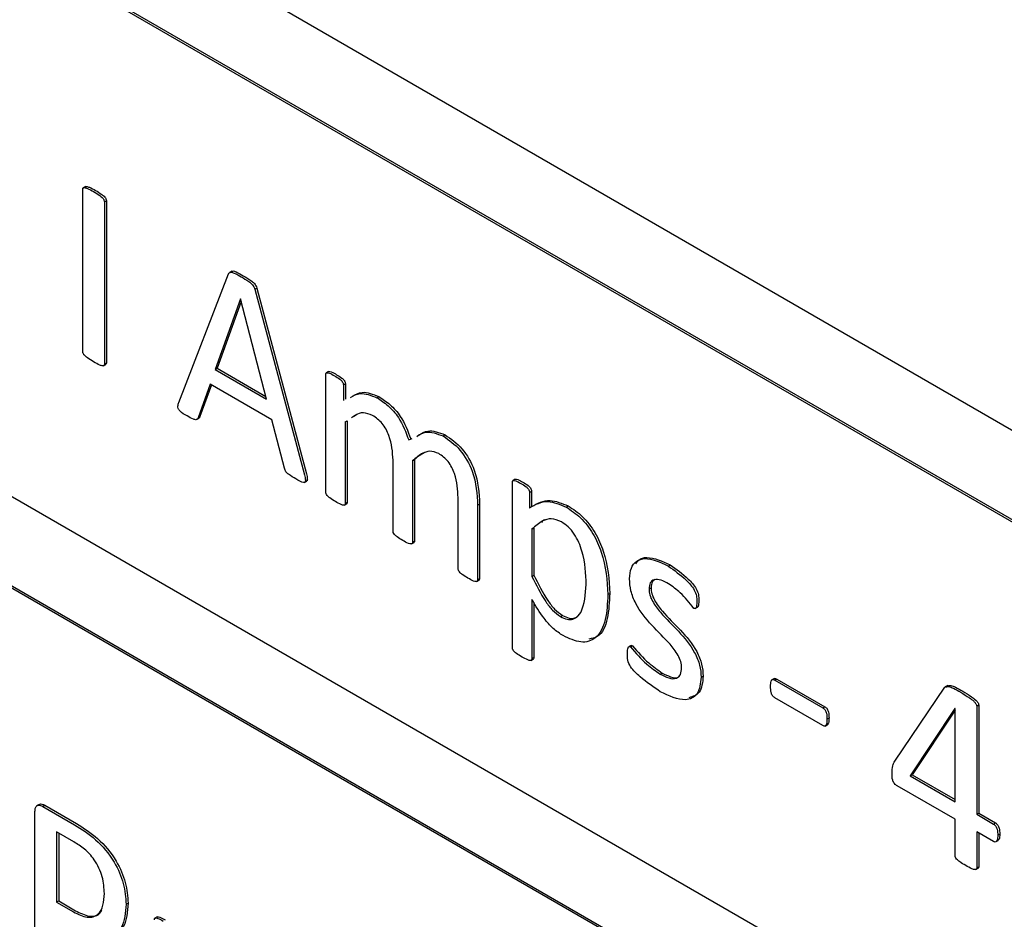
# Model space of a CAD drawing. Units: millimetres. Extents: x 335 to 10561, y 2018 to 10053.
# Drawn here: x 9471 to 9488, y 8601 to 8617 of the extents above; entities that cross this region are included whole.
import ezdxf

# ---------------------------------------------------------------- set-up
doc = ezdxf.new("R2010")
doc.units = ezdxf.units.MM
doc.header["$LTSCALE"] = 23

msp = doc.modelspace()

# ---------------------------------------------------------------- linework, layer by layer
for p, q in [((9451.822, 8630.469), (9517.583, 8592.506)), ((9517.618, 8590.893), (9451.857, 8628.856)), ((9517.583, 8590.873), (9451.822, 8628.836)), ((9451.822, 8619.038), (9517.583, 8581.075)), ((9517.583, 8579.441), (9451.822, 8617.404)), ((9517.618, 8579.462), (9451.857, 8617.425)), ((9471.752, 8610.831), (9471.752, 8613.707)), ((9471.804, 8613.759), (9471.76, 8613.733)), ((9472.138, 8613.485), (9472.173, 8613.505)), ((9472.138, 8613.485), (9472.138, 8610.609)), ((9472.173, 8613.505), (9472.173, 8610.629)), ((9474.402, 8612.257), (9474.358, 8612.232)), ((9473.46, 8609.928), (9474.341, 8612.207)), ((9474.806, 8611.935), (9474.842, 8611.956)), ((9474.806, 8611.935), (9475.688, 8608.64)), ((9474.842, 8611.956), (9475.723, 8608.661)), ((9474.555, 8611.764), (9474.101, 8610.513)), ((9474.556, 8611.763), (9474.555, 8611.764)), ((9475.016, 8609.985), (9474.556, 8611.763)), ((9474.567, 8611.721), (9474.137, 8610.533)), ((9472.121, 8610.576), (9472.165, 8610.602)), ((9472.138, 8610.609), (9472.173, 8610.629)), ((9474.101, 8610.513), (9474.137, 8610.533)), ((9474.101, 8610.513), (9475.016, 8609.985)), ((9474.137, 8610.533), (9475.003, 8610.033)), ((9476.066, 8608.338), (9476.066, 8610.419)), ((9476.118, 8610.474), (9476.074, 8610.449)), ((9474.014, 8610.252), (9473.799, 8609.657)), ((9474.037, 8610.239), (9473.834, 8609.677)), ((9475.107, 8609.621), (9474.014, 8610.252)), ((9476.379, 8610.238), (9476.415, 8610.259)), ((9476.379, 8610.238), (9476.379, 8609.963)), ((9476.415, 8610.259), (9476.415, 8609.983)), ((9476.975, 8610.011), (9477.01, 8610.031)), ((9473.774, 8609.625), (9473.818, 8609.65)), ((9473.799, 8609.657), (9473.834, 8609.677)), ((9476.619, 8609.716), (9476.559, 8609.675)), ((9475.332, 8608.762), (9475.107, 8609.621)), ((9476.413, 8609.582), (9476.449, 8609.602)), ((9476.413, 8609.582), (9476.413, 8608.137)), ((9476.449, 8609.602), (9476.449, 8608.158)), ((9477.54, 8609.261), (9477.602, 8609.289)), ((9478.15, 8609.332), (9478.185, 8609.353)), ((9477.261, 8607.648), (9477.261, 8608.905)), ((9477.607, 8608.892), (9477.643, 8608.913)), ((9477.607, 8608.892), (9477.607, 8607.448)), ((9477.643, 8608.913), (9477.643, 8607.468)), ((9475.687, 8608.508), (9475.732, 8608.533)), ((9479.379, 8605.584), (9479.379, 8608.506)), ((9479.43, 8608.564), (9479.386, 8608.538)), ((9478.416, 8606.981), (9478.416, 8608.238)), ((9479.684, 8608.332), (9479.719, 8608.353)), ((9479.684, 8608.332), (9479.684, 8608.058)), ((9479.719, 8608.353), (9479.719, 8608.079)), ((9476.396, 8608.106), (9476.441, 8608.132)), ((9476.413, 8608.137), (9476.449, 8608.158)), ((9478.763, 8608.105), (9478.798, 8608.125)), ((9478.763, 8608.105), (9478.763, 8606.782)), ((9478.798, 8608.125), (9478.798, 8606.803)), ((9479.684, 8608.058), (9479.719, 8608.079)), ((9480.335, 8608.071), (9480.37, 8608.091)), ((9479.726, 8607.679), (9479.761, 8607.699)), ((9479.726, 8607.679), (9479.726, 8606.841)), ((9479.761, 8607.699), (9479.761, 8606.862)), ((9477.591, 8607.418), (9477.636, 8607.443)), ((9477.607, 8607.448), (9477.643, 8607.468)), ((9482.148, 8607.024), (9482.183, 8607.045)), ((9479.726, 8606.841), (9479.761, 8606.862)), ((9478.746, 8606.75), (9478.79, 8606.775)), ((9478.763, 8606.782), (9478.798, 8606.803)), ((9481.074, 8606.519), (9481.109, 8606.54)), ((9481.806, 8606.619), (9481.841, 8606.639)), ((9479.726, 8606.43), (9479.726, 8605.383)), ((9479.761, 8606.376), (9479.761, 8605.404)), ((9480.232, 8606.129), (9480.267, 8606.149)), ((9482.624, 8606.27), (9482.668, 8606.295)), ((9481.485, 8605.615), (9481.441, 8605.589)), ((9481.478, 8605.588), (9481.513, 8605.608)), ((9479.708, 8605.349), (9479.752, 8605.375)), ((9479.726, 8605.383), (9479.761, 8605.404)), ((9482.004, 8605.106), (9482.039, 8605.126)), ((9482.73, 8605.051), (9482.766, 8605.072)), ((9484.03, 8605.029), (9483.986, 8605.004)), ((9484.037, 8605), (9484.072, 8605.02)), ((9484.037, 8605), (9484.893, 8604.506)), ((9484.072, 8605.02), (9484.928, 8604.526)), ((9487.107, 8604.907), (9487.063, 8604.881)), ((9486.167, 8603.561), (9487.056, 8604.875)), ((9484.893, 8604.194), (9484.037, 8604.688)), ((9487.622, 8604.539), (9487.657, 8604.559)), ((9487.657, 8604.559), (9487.657, 8602.639)), ((9484.893, 8604.506), (9484.928, 8604.526)), ((9487.233, 8604.497), (9486.439, 8603.302)), ((9487.237, 8604.469), (9486.474, 8603.322)), ((9487.237, 8604.495), (9487.233, 8604.497)), ((9487.237, 8602.841), (9487.237, 8604.495)), ((9487.622, 8604.539), (9487.622, 8602.619)), ((9484.931, 8604.186), (9484.975, 8604.211)), ((9484.964, 8604.31), (9485, 8604.331)), ((9486.439, 8603.302), (9486.474, 8603.322)), ((9486.439, 8603.302), (9487.237, 8602.841)), ((9486.474, 8603.322), (9487.237, 8602.882)), ((9487.237, 8602.53), (9486.208, 8603.124)), ((9470.905, 8599.889), (9470.905, 8602.667)), ((9470.98, 8602.794), (9470.935, 8602.769)), ((9471.043, 8602.759), (9471.079, 8602.78)), ((9471.043, 8602.759), (9471.607, 8602.434)), ((9471.079, 8602.78), (9471.642, 8602.455)), ((9487.622, 8602.619), (9487.657, 8602.639)), ((9487.657, 8602.639), (9487.954, 8602.468)), ((9487.237, 8601.891), (9487.237, 8602.53)), ((9487.622, 8602.619), (9487.919, 8602.447)), ((9487.919, 8602.447), (9487.954, 8602.468)), ((9471.595, 8602.13), (9471.29, 8602.306)), ((9471.29, 8602.306), (9471.29, 8601.06)), ((9471.326, 8602.285), (9471.326, 8601.081)), ((9487.919, 8602.136), (9487.622, 8602.307)), ((9487.622, 8602.307), (9487.622, 8601.669)), ((9487.657, 8602.287), (9487.657, 8601.689)), ((9487.957, 8602.129), (9488.001, 8602.154)), ((9487.996, 8602.247), (9488.031, 8602.268)), ((9487.606, 8601.639), (9487.65, 8601.664)), ((9487.622, 8601.669), (9487.657, 8601.689)), ((9471.29, 8601.06), (9471.326, 8601.081)), ((9471.29, 8601.06), (9471.588, 8600.888)), ((9471.326, 8601.081), (9471.623, 8600.909)), ((9472.523, 8601.023), (9472.558, 8601.043)), ((9473.075, 8600.799), (9473.031, 8600.774))]:
    msp.add_line(p, q)
for points, knots in [([(9471.752, 8613.707), (9471.753, 8613.712), (9471.754, 8613.722), (9471.76, 8613.734), (9471.77, 8613.739), (9471.795, 8613.739), (9471.854, 8613.719), (9471.909, 8613.69), (9471.945, 8613.67)], [0, 0, 0, 0, 0.0626, 0.125161, 0.187731, 0.250456, 0.500257, 1, 1, 1, 1]), ([(9471.8, 8613.756), (9471.802, 8613.757), (9471.807, 8613.76), (9471.83, 8613.759), (9471.889, 8613.74), (9471.944, 8613.71), (9471.98, 8613.691)], [0, 0, 0, 0, 0.041808, 0.115801, 0.410478, 1, 1, 1, 1]), ([(9471.945, 8613.67), (9471.982, 8613.648), (9472.037, 8613.613), (9472.096, 8613.566), (9472.121, 8613.537), (9472.134, 8613.514), (9472.136, 8613.496), (9472.138, 8613.485)], [0, 0, 0, 0, 0.500388, 0.750661, 0.813128, 0.87589, 1, 1, 1, 1]), ([(9471.98, 8613.691), (9472.017, 8613.668), (9472.072, 8613.634), (9472.132, 8613.587), (9472.156, 8613.558), (9472.169, 8613.534), (9472.172, 8613.517), (9472.173, 8613.505)], [0, 0, 0, 0, 0.500388, 0.750661, 0.813128, 0.87589, 1, 1, 1, 1]), ([(9474.399, 8612.253), (9474.404, 8612.256), (9474.425, 8612.266), (9474.499, 8612.235), (9474.561, 8612.2), (9474.602, 8612.177)], [0, 0, 0, 0, 0.104229, 0.402186, 1, 1, 1, 1]), ([(9474.341, 8612.207), (9474.345, 8612.215), (9474.354, 8612.232), (9474.388, 8612.244), (9474.462, 8612.216), (9474.525, 8612.181), (9474.567, 8612.157)], [0, 0, 0, 0, 0.125113, 0.249706, 0.499274, 1, 1, 1, 1]), ([(9474.567, 8612.157), (9474.611, 8612.131), (9474.677, 8612.093), (9474.756, 8612.032), (9474.793, 8611.979), (9474.802, 8611.95), (9474.806, 8611.935)], [0, 0, 0, 0, 0.500814, 0.750302, 0.874945, 1, 1, 1, 1]), ([(9474.602, 8612.177), (9474.646, 8612.152), (9474.713, 8612.113), (9474.791, 8612.052), (9474.828, 8611.999), (9474.837, 8611.97), (9474.842, 8611.956)], [0, 0, 0, 0, 0.500814, 0.750302, 0.874945, 1, 1, 1, 1]), ([(9471.945, 8610.646), (9471.908, 8610.669), (9471.854, 8610.703), (9471.794, 8610.75), (9471.769, 8610.779), (9471.756, 8610.802), (9471.754, 8610.82), (9471.752, 8610.831)], [0, 0, 0, 0, 0.500295, 0.750293, 0.813219, 0.875755, 1, 1, 1, 1]), ([(9472.138, 8610.609), (9472.136, 8610.599), (9472.134, 8610.584), (9472.121, 8610.576), (9472.097, 8610.574), (9472.037, 8610.597), (9471.982, 8610.626), (9471.945, 8610.646)], [0, 0, 0, 0, 0.124159, 0.186822, 0.249512, 0.499717, 1, 1, 1, 1]), ([(9472.173, 8610.629), (9472.172, 8610.619), (9472.17, 8610.606), (9472.162, 8610.601), (9472.16, 8610.6)], [0, 0, 0, 0, 0.774963, 1, 1, 1, 1]), ([(9476.066, 8610.419), (9476.067, 8610.428), (9476.068, 8610.446), (9476.092, 8610.459), (9476.146, 8610.446), (9476.193, 8610.418), (9476.224, 8610.4)], [0, 0, 0, 0, 0.125249, 0.249437, 0.498674, 1, 1, 1, 1]), ([(9476.115, 8610.47), (9476.117, 8610.471), (9476.129, 8610.482), (9476.183, 8610.464), (9476.229, 8610.438), (9476.26, 8610.42)], [0, 0, 0, 0, 0.069194, 0.3782839, 1, 1, 1, 1]), ([(9476.224, 8610.4), (9476.255, 8610.382), (9476.302, 8610.357), (9476.354, 8610.307), (9476.377, 8610.267), (9476.379, 8610.248), (9476.379, 8610.238)], [0, 0, 0, 0, 0.501623, 0.750488, 0.875347, 1, 1, 1, 1]), ([(9476.26, 8610.42), (9476.291, 8610.403), (9476.337, 8610.377), (9476.39, 8610.327), (9476.412, 8610.287), (9476.414, 8610.268), (9476.415, 8610.259)], [0, 0, 0, 0, 0.501623, 0.750488, 0.875347, 1, 1, 1, 1]), ([(9476.506, 8610.015), (9476.56, 8610.048), (9476.688, 8610.124), (9476.87, 8610.052), (9476.975, 8610.011)], [0, 0, 0, 0, 0.424869, 1, 1, 1, 1]), ([(9476.541, 8610.036), (9476.596, 8610.068), (9476.723, 8610.145), (9476.905, 8610.073), (9477.01, 8610.031)], [0, 0, 0, 0, 0.424869, 1, 1, 1, 1]), ([(9476.975, 8610.011), (9477.042, 8609.967), (9477.176, 8609.88), (9477.403, 8609.628), (9477.488, 8609.4), (9477.54, 8609.261)], [0, 0, 0, 0, 0.281214, 0.561974, 1, 1, 1, 1]), ([(9477.01, 8610.031), (9477.077, 8609.987), (9477.211, 8609.9), (9477.438, 8609.648), (9477.523, 8609.42), (9477.575, 8609.281)], [0, 0, 0, 0, 0.281214, 0.561974, 1, 1, 1, 1]), ([(9473.606, 8609.687), (9473.56, 8609.712), (9473.508, 8609.74), (9473.456, 8609.799), (9473.443, 8609.829), (9473.441, 8609.878), (9473.452, 8609.908), (9473.46, 8609.928)], [0, 0, 0, 0, 0.499462, 0.562157, 0.624851, 0.749683, 1, 1, 1, 1]), ([(9473.799, 8609.657), (9473.795, 8609.649), (9473.789, 8609.633), (9473.762, 8609.617), (9473.698, 8609.633), (9473.643, 8609.665), (9473.606, 8609.687)], [0, 0, 0, 0, 0.125323, 0.250131, 0.499027, 1, 1, 1, 1]), ([(9473.834, 8609.677), (9473.831, 8609.669), (9473.826, 8609.656), (9473.816, 8609.651), (9473.812, 8609.649)], [0, 0, 0, 0, 0.659328, 1, 1, 1, 1]), ([(9476.899, 8609.698), (9476.843, 8609.719), (9476.729, 8609.761), (9476.609, 8609.717), (9476.547, 8609.672), (9476.523, 8609.655)], [0, 0, 0, 0, 0.378483, 0.75968, 1, 1, 1, 1]), ([(9477.261, 8608.905), (9477.252, 8609.048), (9477.241, 8609.227), (9477.14, 8609.453), (9477.048, 8609.593), (9476.959, 8609.656), (9476.899, 8609.698)], [0, 0, 0, 0, 0.49925, 0.625098, 0.7507, 1, 1, 1, 1]), ([(9477.683, 8609.326), (9477.734, 8609.359), (9477.859, 8609.44), (9478.042, 8609.372), (9478.15, 8609.332)], [0, 0, 0, 0, 0.406235, 1, 1, 1, 1]), ([(9477.718, 8609.346), (9477.769, 8609.379), (9477.895, 8609.46), (9478.077, 8609.393), (9478.185, 8609.353)], [0, 0, 0, 0, 0.406235, 1, 1, 1, 1]), ([(9478.15, 8609.332), (9478.255, 8609.26), (9478.463, 8609.115), (9478.736, 8608.622), (9478.753, 8608.301), (9478.763, 8608.105)], [0, 0, 0, 0, 0.280128, 0.559388, 1, 1, 1, 1]), ([(9478.185, 8609.353), (9478.29, 8609.28), (9478.499, 8609.136), (9478.771, 8608.643), (9478.788, 8608.322), (9478.798, 8608.125)], [0, 0, 0, 0, 0.280128, 0.559388, 1, 1, 1, 1]), ([(9478.072, 8609.021), (9478.017, 8609.041), (9477.906, 8609.081), (9477.755, 8609.009), (9477.663, 8608.937), (9477.607, 8608.892)], [0, 0, 0, 0, 0.278212, 0.558691, 1, 1, 1, 1]), ([(9477.827, 8609.041), (9477.824, 8609.04), (9477.751, 8609.017), (9477.696, 8608.964), (9477.643, 8608.913)], [0, 0, 0, 0, 0.045038, 1, 1, 1, 1]), ([(9478.416, 8608.238), (9478.41, 8608.377), (9478.401, 8608.552), (9478.308, 8608.776), (9478.218, 8608.916), (9478.131, 8608.979), (9478.072, 8609.021)], [0, 0, 0, 0, 0.4996985, 0.625479, 0.7510577, 1, 1, 1, 1]), ([(9475.536, 8608.573), (9475.494, 8608.597), (9475.436, 8608.631), (9475.356, 8608.694), (9475.34, 8608.739), (9475.332, 8608.762)], [0, 0, 0, 0, 0.56191, 0.781091, 1, 1, 1, 1]), ([(9475.688, 8608.64), (9475.695, 8608.61), (9475.705, 8608.573), (9475.705, 8608.533), (9475.7, 8608.516), (9475.689, 8608.507), (9475.636, 8608.508), (9475.583, 8608.542), (9475.536, 8608.573)], [0, 0, 0, 0, 0.249612, 0.312777, 0.375211, 0.43805, 0.500799, 1, 1, 1, 1]), ([(9475.723, 8608.661), (9475.731, 8608.631), (9475.74, 8608.593), (9475.74, 8608.553), (9475.737, 8608.537), (9475.73, 8608.533), (9475.727, 8608.531)], [0, 0, 0, 0, 0.594255, 0.744634, 0.893271, 1, 1, 1, 1]), ([(9479.379, 8608.506), (9479.379, 8608.515), (9479.38, 8608.532), (9479.4, 8608.55), (9479.454, 8608.534), (9479.5, 8608.508), (9479.53, 8608.491)], [0, 0, 0, 0, 0.125428, 0.249111, 0.498808, 1, 1, 1, 1]), ([(9479.427, 8608.56), (9479.429, 8608.561), (9479.439, 8608.572), (9479.492, 8608.552), (9479.536, 8608.528), (9479.565, 8608.511)], [0, 0, 0, 0, 0.047668, 0.364352, 1, 1, 1, 1]), ([(9479.53, 8608.491), (9479.561, 8608.473), (9479.606, 8608.446), (9479.66, 8608.4), (9479.682, 8608.36), (9479.683, 8608.342), (9479.684, 8608.332)], [0, 0, 0, 0, 0.501081, 0.750803, 0.874987, 1, 1, 1, 1]), ([(9479.565, 8608.511), (9479.596, 8608.494), (9479.642, 8608.467), (9479.695, 8608.421), (9479.717, 8608.381), (9479.718, 8608.362), (9479.719, 8608.353)], [0, 0, 0, 0, 0.501081, 0.750803, 0.874987, 1, 1, 1, 1]), ([(9476.239, 8608.167), (9476.205, 8608.187), (9476.155, 8608.217), (9476.097, 8608.265), (9476.069, 8608.307), (9476.067, 8608.328), (9476.066, 8608.338)], [0, 0, 0, 0, 0.500964, 0.750963, 0.875307, 1, 1, 1, 1]), ([(9476.413, 8608.137), (9476.413, 8608.132), (9476.413, 8608.123), (9476.405, 8608.109), (9476.381, 8608.101), (9476.323, 8608.12), (9476.272, 8608.148), (9476.239, 8608.167)], [0, 0, 0, 0, 0.062797, 0.125184, 0.249824, 0.49955, 1, 1, 1, 1]), ([(9476.449, 8608.158), (9476.448, 8608.153), (9476.448, 8608.143), (9476.443, 8608.133), (9476.438, 8608.132), (9476.435, 8608.131)], [0, 0, 0, 0, 0.372847, 0.743266, 1, 1, 1, 1]), ([(9479.684, 8608.058), (9479.787, 8608.116), (9479.97, 8608.22), (9480.224, 8608.116), (9480.335, 8608.071)], [0, 0, 0, 0, 0.561143, 1, 1, 1, 1]), ([(9479.719, 8608.079), (9479.822, 8608.137), (9480.006, 8608.24), (9480.259, 8608.137), (9480.37, 8608.091)], [0, 0, 0, 0, 0.561143, 1, 1, 1, 1]), ([(9480.335, 8608.071), (9480.421, 8608.014), (9480.594, 8607.9), (9480.821, 8607.605), (9481.038, 8607.117), (9481.059, 8606.766), (9481.074, 8606.519)], [0, 0, 0, 0, 0.18708, 0.37374, 0.560744, 1, 1, 1, 1]), ([(9480.37, 8608.091), (9480.457, 8608.034), (9480.63, 8607.92), (9480.856, 8607.625), (9481.074, 8607.137), (9481.095, 8606.786), (9481.109, 8606.54)], [0, 0, 0, 0, 0.18708, 0.37374, 0.560744, 1, 1, 1, 1]), ([(9480.252, 8607.808), (9480.189, 8607.833), (9480.064, 8607.883), (9479.886, 8607.82), (9479.786, 8607.732), (9479.726, 8607.679)], [0, 0, 0, 0, 0.278715, 0.558948, 1, 1, 1, 1]), ([(9479.959, 8607.845), (9479.957, 8607.845), (9479.931, 8607.838), (9479.912, 8607.818), (9479.894, 8607.799)], [0, 0, 0, 0, 0.053855, 1, 1, 1, 1]), ([(9480.689, 8606.697), (9480.683, 8606.889), (9480.674, 8607.175), (9480.517, 8607.552), (9480.373, 8607.728), (9480.292, 8607.781), (9480.252, 8607.808)], [0, 0, 0, 0, 0.500522, 0.749456, 0.874567, 1, 1, 1, 1]), ([(9477.433, 8607.478), (9477.399, 8607.498), (9477.349, 8607.528), (9477.291, 8607.575), (9477.263, 8607.617), (9477.261, 8607.638), (9477.261, 8607.648)], [0, 0, 0, 0, 0.501002, 0.751066, 0.875536, 1, 1, 1, 1]), ([(9477.607, 8607.448), (9477.606, 8607.439), (9477.604, 8607.42), (9477.575, 8607.413), (9477.517, 8607.431), (9477.466, 8607.459), (9477.433, 8607.478)], [0, 0, 0, 0, 0.1237821, 0.2487775, 0.4987896, 1, 1, 1, 1]), ([(9477.643, 8607.468), (9477.642, 8607.458), (9477.641, 8607.445), (9477.632, 8607.443), (9477.63, 8607.442)], [0, 0, 0, 0, 0.7711365, 1, 1, 1, 1]), ([(9481.459, 8606.798), (9481.465, 8606.865), (9481.477, 8606.999), (9481.579, 8607.123), (9481.794, 8607.189), (9482.002, 8607.092), (9482.148, 8607.024)], [0, 0, 0, 0, 0.187107, 0.374063, 0.561362, 1, 1, 1, 1]), ([(9481.569, 8607.062), (9481.585, 8607.087), (9481.63, 8607.157), (9481.834, 8607.204), (9482.039, 8607.11), (9482.183, 8607.045)], [0, 0, 0, 0, 0.142635, 0.399184, 1, 1, 1, 1]), ([(9482.148, 8607.024), (9482.254, 8606.948), (9482.414, 8606.833), (9482.596, 8606.639), (9482.654, 8606.493), (9482.653, 8606.431), (9482.653, 8606.399)], [0, 0, 0, 0, 0.501107, 0.7519513, 0.8743092, 1, 1, 1, 1]), ([(9482.183, 8607.045), (9482.29, 8606.968), (9482.45, 8606.854), (9482.632, 8606.659), (9482.689, 8606.513), (9482.689, 8606.451), (9482.688, 8606.419)], [0, 0, 0, 0, 0.501107, 0.7519513, 0.8743092, 1, 1, 1, 1]), ([(9478.591, 8606.809), (9478.557, 8606.829), (9478.507, 8606.859), (9478.449, 8606.908), (9478.42, 8606.949), (9478.417, 8606.97), (9478.416, 8606.981)], [0, 0, 0, 0, 0.500903, 0.750717, 0.87548, 1, 1, 1, 1]), ([(9479.726, 8606.841), (9479.801, 8606.689), (9479.906, 8606.477), (9480.089, 8606.23), (9480.184, 8606.163), (9480.232, 8606.129)], [0, 0, 0, 0, 0.560416, 0.780367, 1, 1, 1, 1]), ([(9479.761, 8606.862), (9479.836, 8606.709), (9479.941, 8606.497), (9480.125, 8606.251), (9480.22, 8606.183), (9480.267, 8606.149)], [0, 0, 0, 0, 0.560416, 0.780367, 1, 1, 1, 1]), ([(9478.763, 8606.782), (9478.762, 8606.773), (9478.76, 8606.754), (9478.732, 8606.745), (9478.675, 8606.762), (9478.625, 8606.79), (9478.591, 8606.809)], [0, 0, 0, 0, 0.124104, 0.24897, 0.498799, 1, 1, 1, 1]), ([(9478.798, 8606.803), (9478.798, 8606.793), (9478.797, 8606.779), (9478.788, 8606.776), (9478.785, 8606.775)], [0, 0, 0, 0, 0.713317, 1, 1, 1, 1]), ([(9480.232, 8606.129), (9480.272, 8606.109), (9480.351, 8606.07), (9480.493, 8606.077), (9480.659, 8606.252), (9480.677, 8606.519), (9480.689, 8606.697)], [0, 0, 0, 0, 0.1254637, 0.2507938, 0.5000887, 1, 1, 1, 1]), ([(9482.383, 8605.221), (9482.381, 8605.256), (9482.376, 8605.327), (9482.305, 8605.479), (9482.129, 8605.705), (9481.854, 8605.96), (9481.593, 8606.281), (9481.471, 8606.589), (9481.463, 8606.728), (9481.459, 8606.798)], [0, 0, 0, 0, 0.062445, 0.124921, 0.249958, 0.500991, 0.749926, 0.874932, 1, 1, 1, 1]), ([(9482.152, 8606.71), (9482.107, 8606.734), (9482.017, 8606.781), (9481.897, 8606.795), (9481.818, 8606.735), (9481.81, 8606.657), (9481.806, 8606.619)], [0, 0, 0, 0, 0.281024, 0.560777, 0.780284, 1, 1, 1, 1]), ([(9481.911, 8606.785), (9481.893, 8606.774), (9481.85, 8606.748), (9481.844, 8606.679), (9481.841, 8606.639)], [0, 0, 0, 0, 0.414835, 1, 1, 1, 1]), ([(9482.6, 8606.274), (9482.522, 8606.372), (9482.383, 8606.547), (9482.223, 8606.661), (9482.152, 8606.71)], [0, 0, 0, 0, 0.560195, 1, 1, 1, 1]), ([(9481.074, 8606.519), (9481.067, 8606.365), (9481.053, 8606.057), (9480.895, 8605.733), (9480.605, 8605.637), (9480.389, 8605.739), (9480.281, 8605.789)], [0, 0, 0, 0, 0.28107, 0.560652, 0.780081, 1, 1, 1, 1]), ([(9481.109, 8606.54), (9481.101, 8606.388), (9481.085, 8606.085), (9480.958, 8605.768), (9480.79, 8605.738), (9480.737, 8605.729)], [0, 0, 0, 0, 0.407681, 0.813204, 1, 1, 1, 1]), ([(9481.806, 8606.619), (9481.808, 8606.584), (9481.813, 8606.514), (9481.881, 8606.362), (9482.055, 8606.135), (9482.327, 8605.879), (9482.59, 8605.566), (9482.717, 8605.26), (9482.726, 8605.121), (9482.73, 8605.051)], [0, 0, 0, 0, 0.0624666, 0.1249041, 0.2499894, 0.5010199, 0.7501072, 0.8750647, 1, 1, 1, 1]), ([(9481.841, 8606.639), (9481.843, 8606.604), (9481.848, 8606.534), (9481.916, 8606.382), (9482.09, 8606.155), (9482.363, 8605.9), (9482.626, 8605.587), (9482.753, 8605.28), (9482.761, 8605.141), (9482.766, 8605.072)], [0, 0, 0, 0, 0.0624666, 0.1249041, 0.2499894, 0.5010199, 0.7501072, 0.8750647, 1, 1, 1, 1]), ([(9480.281, 8605.789), (9480.221, 8605.828), (9480.101, 8605.907), (9479.906, 8606.13), (9479.794, 8606.316), (9479.726, 8606.43)], [0, 0, 0, 0, 0.279851, 0.559635, 1, 1, 1, 1]), ([(9482.653, 8606.399), (9482.653, 8606.369), (9482.652, 8606.323), (9482.639, 8606.278), (9482.619, 8606.267), (9482.606, 8606.272), (9482.6, 8606.274)], [0, 0, 0, 0, 0.500938, 0.750554, 0.875612, 1, 1, 1, 1]), ([(9482.688, 8606.419), (9482.688, 8606.39), (9482.686, 8606.346), (9482.677, 8606.3), (9482.665, 8606.295), (9482.663, 8606.294)], [0, 0, 0, 0, 0.627759, 0.940571, 1, 1, 1, 1]), ([(9480.267, 8606.149), (9480.307, 8606.13), (9480.386, 8606.091), (9480.514, 8606.093), (9480.566, 8606.161), (9480.597, 8606.202)], [0, 0, 0, 0, 0.286566, 0.572826, 1, 1, 1, 1]), ([(9481.482, 8605.611), (9481.485, 8605.613), (9481.494, 8605.618), (9481.506, 8605.611), (9481.513, 8605.608)], [0, 0, 0, 0, 0.418378, 1, 1, 1, 1]), ([(9481.513, 8605.608), (9481.606, 8605.5), (9481.773, 8605.308), (9481.958, 8605.182), (9482.039, 8605.126)], [0, 0, 0, 0, 0.560156, 1, 1, 1, 1]), ([(9479.551, 8605.41), (9479.517, 8605.43), (9479.467, 8605.46), (9479.408, 8605.509), (9479.381, 8605.552), (9479.38, 8605.573), (9479.379, 8605.584)], [0, 0, 0, 0, 0.50101, 0.75071, 0.875117, 1, 1, 1, 1]), ([(9482.004, 8604.794), (9481.885, 8604.877), (9481.706, 8605.002), (9481.495, 8605.194), (9481.419, 8605.358), (9481.42, 8605.428), (9481.421, 8605.463)], [0, 0, 0, 0, 0.50112, 0.752005, 0.874498, 1, 1, 1, 1]), ([(9481.421, 8605.463), (9481.422, 8605.494), (9481.424, 8605.539), (9481.435, 8605.588), (9481.457, 8605.597), (9481.471, 8605.591), (9481.478, 8605.588)], [0, 0, 0, 0, 0.5008265, 0.7504387, 0.8751432, 1, 1, 1, 1]), ([(9481.478, 8605.588), (9481.571, 8605.48), (9481.738, 8605.288), (9481.922, 8605.161), (9482.004, 8605.106)], [0, 0, 0, 0, 0.560156, 1, 1, 1, 1]), ([(9479.726, 8605.383), (9479.725, 8605.374), (9479.723, 8605.355), (9479.695, 8605.343), (9479.636, 8605.362), (9479.585, 8605.391), (9479.551, 8605.41)], [0, 0, 0, 0, 0.124215, 0.249071, 0.498794, 1, 1, 1, 1]), ([(9479.761, 8605.404), (9479.76, 8605.394), (9479.76, 8605.379), (9479.75, 8605.375), (9479.747, 8605.374)], [0, 0, 0, 0, 0.68307, 1, 1, 1, 1]), ([(9482.004, 8605.106), (9482.054, 8605.08), (9482.155, 8605.028), (9482.288, 8605.016), (9482.373, 8605.089), (9482.38, 8605.177), (9482.383, 8605.221)], [0, 0, 0, 0, 0.280914, 0.560676, 0.780111, 1, 1, 1, 1]), ([(9482.039, 8605.126), (9482.089, 8605.102), (9482.187, 8605.053), (9482.302, 8605.028), (9482.337, 8605.064), (9482.343, 8605.07)], [0, 0, 0, 0, 0.457449, 0.913021, 1, 1, 1, 1]), ([(9482.73, 8605.051), (9482.718, 8604.944), (9482.693, 8604.73), (9482.414, 8604.599), (9482.16, 8604.72), (9482.004, 8604.794)], [0, 0, 0, 0, 0.27999, 0.559651, 1, 1, 1, 1]), ([(9482.766, 8605.072), (9482.755, 8604.961), (9482.734, 8604.753), (9482.583, 8604.708), (9482.512, 8604.687)], [0, 0, 0, 0, 0.533029, 1, 1, 1, 1]), ([(9483.963, 8604.888), (9483.963, 8604.922), (9483.964, 8604.963), (9483.98, 8605), (9483.995, 8605.01), (9484.015, 8605.011), (9484.03, 8605.003), (9484.037, 8605)], [0, 0, 0, 0, 0.499695, 0.6248745, 0.7499253, 0.8748769, 1, 1, 1, 1]), ([(9484.026, 8605.026), (9484.028, 8605.027), (9484.034, 8605.032), (9484.051, 8605.031), (9484.065, 8605.024), (9484.072, 8605.02)], [0, 0, 0, 0, 0.158227, 0.578825, 1, 1, 1, 1]), ([(9487.091, 8604.895), (9487.113, 8604.902), (9487.158, 8604.915), (9487.26, 8604.869), (9487.331, 8604.829), (9487.374, 8604.804)], [0, 0, 0, 0, 0.276452, 0.557592, 1, 1, 1, 1]), ([(9484.037, 8604.688), (9484.029, 8604.693), (9484.015, 8604.703), (9483.995, 8604.726), (9483.98, 8604.754), (9483.964, 8604.811), (9483.963, 8604.854), (9483.963, 8604.888)], [0, 0, 0, 0, 0.124844, 0.250426, 0.374994, 0.500222, 1, 1, 1, 1]), ([(9487.056, 8604.875), (9487.078, 8604.882), (9487.123, 8604.895), (9487.224, 8604.848), (9487.296, 8604.808), (9487.339, 8604.784)], [0, 0, 0, 0, 0.276452, 0.557592, 1, 1, 1, 1]), ([(9487.339, 8604.784), (9487.39, 8604.752), (9487.467, 8604.705), (9487.557, 8604.64), (9487.598, 8604.595), (9487.619, 8604.563), (9487.621, 8604.547), (9487.622, 8604.539)], [0, 0, 0, 0, 0.500216, 0.750374, 0.874839, 0.937772, 1, 1, 1, 1]), ([(9487.374, 8604.804), (9487.426, 8604.773), (9487.502, 8604.726), (9487.592, 8604.66), (9487.633, 8604.616), (9487.654, 8604.584), (9487.656, 8604.568), (9487.657, 8604.559)], [0, 0, 0, 0, 0.500216, 0.750374, 0.874839, 0.937772, 1, 1, 1, 1]), ([(9484.893, 8604.506), (9484.9, 8604.501), (9484.914, 8604.492), (9484.934, 8604.469), (9484.945, 8604.441), (9484.962, 8604.386), (9484.963, 8604.344), (9484.964, 8604.31)], [0, 0, 0, 0, 0.124931, 0.250132, 0.375147, 0.500378, 1, 1, 1, 1]), ([(9484.928, 8604.526), (9484.935, 8604.522), (9484.949, 8604.513), (9484.969, 8604.489), (9484.981, 8604.461), (9484.998, 8604.406), (9484.999, 8604.364), (9485, 8604.331)], [0, 0, 0, 0, 0.124931, 0.250132, 0.375147, 0.500378, 1, 1, 1, 1]), ([(9484.964, 8604.31), (9484.964, 8604.276), (9484.964, 8604.234), (9484.947, 8604.198), (9484.934, 8604.185), (9484.914, 8604.184), (9484.9, 8604.191), (9484.893, 8604.194)], [0, 0, 0, 0, 0.4989, 0.623517, 0.750652, 0.873105, 1, 1, 1, 1]), ([(9485, 8604.331), (9484.999, 8604.297), (9484.999, 8604.255), (9484.983, 8604.219), (9484.974, 8604.212), (9484.97, 8604.209)], [0, 0, 0, 0, 0.6816732, 0.8519452, 1, 1, 1, 1]), ([(9486.12, 8603.344), (9486.12, 8603.392), (9486.119, 8603.479), (9486.153, 8603.536), (9486.167, 8603.561)], [0, 0, 0, 0, 0.559867, 1, 1, 1, 1]), ([(9486.208, 8603.124), (9486.2, 8603.128), (9486.183, 8603.138), (9486.16, 8603.162), (9486.141, 8603.192), (9486.118, 8603.257), (9486.119, 8603.306), (9486.12, 8603.344)], [0, 0, 0, 0, 0.125367, 0.249951, 0.375154, 0.500388, 1, 1, 1, 1]), ([(9470.905, 8602.667), (9470.906, 8602.691), (9470.908, 8602.74), (9470.943, 8602.78), (9470.993, 8602.783), (9471.027, 8602.767), (9471.043, 8602.759)], [0, 0, 0, 0, 0.280554, 0.558609, 0.779285, 1, 1, 1, 1]), ([(9470.978, 8602.788), (9470.98, 8602.791), (9470.991, 8602.805), (9471.029, 8602.802), (9471.062, 8602.787), (9471.079, 8602.78)], [0, 0, 0, 0, 0.1110021, 0.5554606, 1, 1, 1, 1]), ([(9487.954, 8602.468), (9487.961, 8602.463), (9487.976, 8602.453), (9488.001, 8602.42), (9488.029, 8602.354), (9488.03, 8602.302), (9488.031, 8602.268)], [0, 0, 0, 0, 0.125126, 0.250709, 0.500221, 1, 1, 1, 1]), ([(9471.607, 8602.434), (9471.734, 8602.355), (9471.986, 8602.197), (9472.31, 8601.813), (9472.497, 8601.382), (9472.514, 8601.143), (9472.523, 8601.023)], [0, 0, 0, 0, 0.2810589, 0.560209, 0.7798064, 1, 1, 1, 1]), ([(9471.642, 8602.455), (9471.769, 8602.375), (9472.022, 8602.217), (9472.346, 8601.834), (9472.532, 8601.403), (9472.549, 8601.163), (9472.558, 8601.043)], [0, 0, 0, 0, 0.2810589, 0.560209, 0.7798064, 1, 1, 1, 1]), ([(9487.919, 8602.447), (9487.926, 8602.443), (9487.941, 8602.433), (9487.965, 8602.4), (9487.994, 8602.333), (9487.995, 8602.282), (9487.996, 8602.247)], [0, 0, 0, 0, 0.125126, 0.250709, 0.500221, 1, 1, 1, 1]), ([(9472.138, 8601.214), (9472.132, 8601.31), (9472.12, 8601.503), (9471.981, 8601.806), (9471.785, 8602.014), (9471.658, 8602.091), (9471.595, 8602.13)], [0, 0, 0, 0, 0.28033, 0.55888, 0.778754, 1, 1, 1, 1]), ([(9487.996, 8602.247), (9487.994, 8602.215), (9487.992, 8602.166), (9487.966, 8602.129), (9487.94, 8602.126), (9487.926, 8602.133), (9487.919, 8602.136)], [0, 0, 0, 0, 0.499814, 0.749436, 0.874735, 1, 1, 1, 1]), ([(9488.031, 8602.268), (9488.03, 8602.234), (9488.029, 8602.184), (9488.004, 8602.16), (9487.996, 8602.153)], [0, 0, 0, 0, 0.689023, 1, 1, 1, 1]), ([(9487.426, 8601.709), (9487.389, 8601.731), (9487.335, 8601.764), (9487.273, 8601.814), (9487.244, 8601.851), (9487.237, 8601.875), (9487.237, 8601.886), (9487.237, 8601.891)], [0, 0, 0, 0, 0.5004089, 0.7500437, 0.8746533, 0.9373533, 1, 1, 1, 1]), ([(9487.622, 8601.669), (9487.622, 8601.664), (9487.621, 8601.653), (9487.612, 8601.639), (9487.583, 8601.635), (9487.519, 8601.658), (9487.463, 8601.688), (9487.426, 8601.709)], [0, 0, 0, 0, 0.062673, 0.125242, 0.249881, 0.49967, 1, 1, 1, 1]), ([(9487.657, 8601.689), (9487.657, 8601.684), (9487.656, 8601.674), (9487.652, 8601.664), (9487.647, 8601.663), (9487.645, 8601.663)], [0, 0, 0, 0, 0.430597, 0.860488, 1, 1, 1, 1]), ([(9471.588, 8600.888), (9471.671, 8600.846), (9471.838, 8600.762), (9472.032, 8600.822), (9472.124, 8600.996), (9472.133, 8601.141), (9472.138, 8601.214)], [0, 0, 0, 0, 0.280275, 0.558866, 0.779163, 1, 1, 1, 1]), ([(9472.523, 8601.023), (9472.51, 8600.874), (9472.483, 8600.577), (9472.223, 8600.383), (9471.898, 8600.414), (9471.687, 8600.525), (9471.581, 8600.581)], [0, 0, 0, 0, 0.279847, 0.558415, 0.778897, 1, 1, 1, 1]), ([(9471.623, 8600.909), (9471.705, 8600.868), (9471.87, 8600.787), (9472.041, 8600.819), (9472.082, 8600.905), (9472.09, 8600.923)], [0, 0, 0, 0, 0.444335, 0.886002, 1, 1, 1, 1]), ([(9472.558, 8601.043), (9472.547, 8600.89), (9472.524, 8600.59), (9472.327, 8600.49), (9472.23, 8600.441)], [0, 0, 0, 0, 0.510197, 1, 1, 1, 1]), ([(9473.024, 8600.744), (9473.024, 8600.753), (9473.025, 8600.771), (9473.049, 8600.784), (9473.103, 8600.771), (9473.15, 8600.743), (9473.181, 8600.725)], [0, 0, 0, 0, 0.125249, 0.249437, 0.498674, 1, 1, 1, 1]), ([(9473.072, 8600.795), (9473.074, 8600.797), (9473.086, 8600.807), (9473.14, 8600.789), (9473.186, 8600.763), (9473.217, 8600.745)], [0, 0, 0, 0, 0.069194, 0.378284, 1, 1, 1, 1])]:
    msp.add_open_spline(points, degree=3, knots=knots)

doc.saveas('drawing.dxf')
